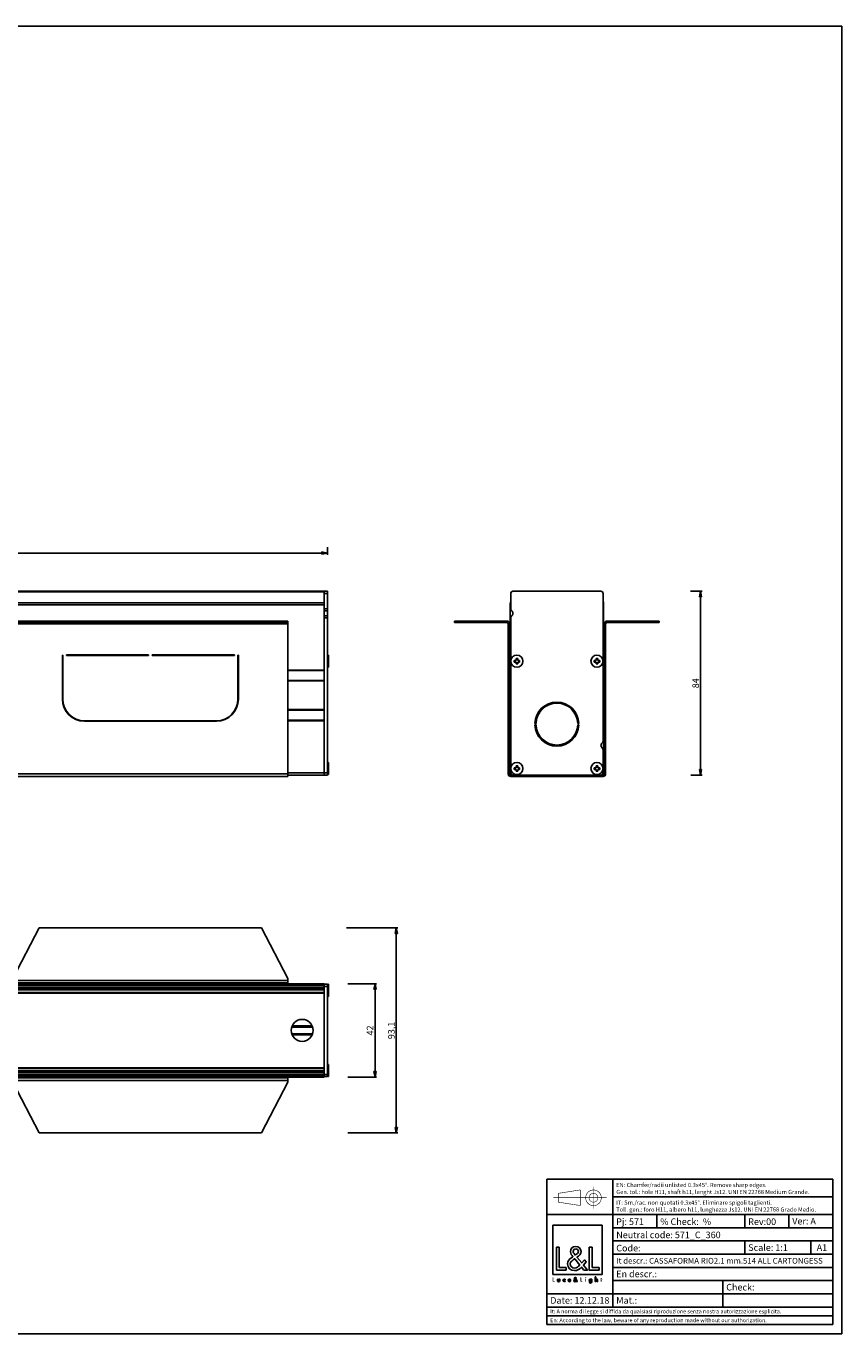
# Paper-space layout 'Foglio 1' of a CAD drawing. Extents: x 0 to 841, y 0 to 594.
# Drawn here: x 470 to 841, y 0 to 594 of the extents above; entities that cross this region are included whole.
import ezdxf

# ---------------------------------------------------------------- set-up
doc = ezdxf.new("R2010")
doc.units = 0
doc.header["$LTSCALE"] = 46.255
doc.linetypes.add('CENTER', pattern=[0.6, 0.375, -0.075, 0.075, -0.075])
doc.layers.get('0').update_dxf_attribs({"linetype": 'CONTINUOUS'})
for name, color, linetype in [('02___PRT_ALL_AXES', 7, 'CONTINUOUS'), ('3_ALL_AXES', 7, 'CONTINUOUS'), ('7_ALL_FEATURES', 7, 'CONTINUOUS'), ('9_SOLID', 7, 'CONTINUOUS'), ('DEFAULT_1', 7, 'CENTER')]:
    doc.layers.add(name, color=color, linetype=linetype)
doc.styles.get("Standard").update_dxf_attribs({"font": 'txt', "width": 0.85})
doc.dimstyles.new('DIMSTYLE_1', dxfattribs={"dimtxt": 3, "dimasz": 2.5, "dimexe": 0.75, "dimexo": 0.75, "dimgap": 0.75, "dimtad": 1, "dimdsep": 46, "dimtxsty": 'STANDARD', "dimblk": 'CLOSED', "dimblk1": 'CLOSED', "dimblk2": 'CLOSED', "dimcen": 0.09, "dimazin": 2, "dimtp": 0.8, "dimtm": 0.8, "dimtfac": 1, "dimtofl": 0, "dimtmove": 0, "dimatfit": 3, "dimldrblk": 'CLOSED', "dimfxl": 1, "dimtolj": 1, "dimarcsym": 0})
doc.dimstyles.new('DIMSTYLE_2', dxfattribs={"dimtxt": 3, "dimasz": 2.5, "dimexe": 0.75, "dimexo": 0.75, "dimgap": 0.75, "dimtad": 1, "dimdec": 0, "dimdsep": 46, "dimtxsty": 'STANDARD', "dimblk": 'CLOSED', "dimblk1": 'CLOSED', "dimblk2": 'CLOSED', "dimcen": 0.09, "dimadec": 0, "dimazin": 2, "dimtp": 0.3, "dimtm": 0.3, "dimtfac": 1, "dimtdec": 0, "dimtofl": 0, "dimtmove": 0, "dimatfit": 3, "dimldrblk": 'CLOSED', "dimfxl": 1, "dimtolj": 1, "dimarcsym": 0})
doc.dimstyles.new('DIMSTYLE_3', dxfattribs={"dimtxt": 3, "dimasz": 2.5, "dimexe": 0.75, "dimexo": 0.75, "dimgap": 0.75, "dimtad": 1, "dimdsep": 46, "dimtxsty": 'STANDARD', "dimblk": 'CLOSED', "dimblk1": 'CLOSED', "dimblk2": 'CLOSED', "dimcen": 0.09, "dimazin": 2, "dimtp": 0.3, "dimtm": 0.3, "dimtfac": 1, "dimtofl": 0, "dimtmove": 0, "dimatfit": 3, "dimldrblk": 'CLOSED', "dimfxl": 1, "dimtolj": 1, "dimarcsym": 0})

# ---------------------------------------------------------------- blocks, each defined once
blk = doc.blocks.new('_CLOSED')
at = {"color": 0, "linetype": 'ByBlock'}
for p, q in [((0, 0), (-1, 0.2)), ((-1, 0.2), (-1, -0.2)), ((-1, -0.2), (0, 0)), ((-1, 0), (0, 0))]:
    blk.add_line(p, q, dxfattribs=at)
blk = doc.blocks.new('*D1')
at = {"color": 2, "linetype": 'Continuous'}
for p, q in [((93.64, 353.92), (93.64, 357.37)), ((607.14, 353.92), (607.14, 357.37)), ((93.64, 354.67), (350.39, 354.67)), ((607.14, 354.67), (350.39, 354.67))]:
    blk.add_line(p, q, dxfattribs=at)
at = {"color": 2, "linetype": 'Continuous', "xscale": 2.5, "yscale": 2.5, "zscale": 2.5, "rotation": 180}
blk.add_blockref('_CLOSED', (93.64, 354.67), dxfattribs=at)
at = {"color": 2, "linetype": 'Continuous', "xscale": 2.5, "yscale": 2.5, "zscale": 2.5}
blk.add_blockref('_CLOSED', (607.14, 354.67), dxfattribs=at)
at = {"color": 2, "linetype": 'Continuous', "insert": (350.39, 358.42), "char_height": 3, "width": 14.7857, "attachment_point": 2}
blk.add_mtext('513,5', dxfattribs=at)
blk = doc.blocks.new('*D2')
at = {"color": 2, "linetype": 'Continuous'}
for p, q in [((616.44, 159.02), (629.5, 159.02)), ((628.75, 159.02), (628.75, 137.82)), ((628.75, 116.62), (628.75, 137.82)), ((616.44, 116.62), (629.5, 116.62))]:
    blk.add_line(p, q, dxfattribs=at)
at = {"color": 2, "linetype": 'Continuous', "xscale": 2.5, "yscale": 2.5, "zscale": 2.5}
for p, rotation in [((628.75, 159.02), 90), ((628.75, 116.62), 270)]:
    blk.add_blockref('_CLOSED', p, dxfattribs=dict(at, rotation=rotation))
at = {"color": 2, "linetype": 'Continuous', "insert": (625, 137.82), "char_height": 3, "width": 7.0714, "attachment_point": 2, "rotation": 90}
blk.add_mtext('42', dxfattribs=at)
blk = doc.blocks.new('*D3')
at = {"color": 2, "linetype": 'Continuous'}
for p, q in [((772.19, 337.28), (777.51, 337.28)), ((776.76, 337.28), (776.76, 295.53)), ((776.76, 253.78), (776.76, 295.53)), ((772.39, 253.78), (777.51, 253.78))]:
    blk.add_line(p, q, dxfattribs=at)
at = {"color": 2, "linetype": 'Continuous', "xscale": 2.5, "yscale": 2.5, "zscale": 2.5}
for p, rotation in [((776.76, 337.28), 90), ((776.76, 253.78), 270)]:
    blk.add_blockref('_CLOSED', p, dxfattribs=dict(at, rotation=rotation))
at = {"color": 2, "linetype": 'Continuous', "insert": (773.01, 295.53), "char_height": 3, "width": 7.0714, "attachment_point": 2, "rotation": 90}
blk.add_mtext('84', dxfattribs=at)
blk = doc.blocks.new('*D4')
at = {"color": 2, "linetype": 'Continuous'}
for p, q in [((615.83, 184.37), (639.18, 184.37)), ((638.43, 184.37), (638.43, 137.82)), ((638.43, 91.27), (638.43, 137.82)), ((616.44, 91.27), (639.18, 91.27))]:
    blk.add_line(p, q, dxfattribs=at)
at = {"color": 2, "linetype": 'Continuous', "xscale": 2.5, "yscale": 2.5, "zscale": 2.5}
for p, rotation in [((638.43, 184.37), 90), ((638.43, 91.27), 270)]:
    blk.add_blockref('_CLOSED', p, dxfattribs=dict(at, rotation=rotation))
at = {"color": 2, "linetype": 'Continuous', "insert": (634.68, 137.82), "char_height": 3, "width": 11.8929, "attachment_point": 2, "rotation": 90}
blk.add_mtext('93,1', dxfattribs=at)
blk = doc.blocks.new('PROIEZIONE_EU_BL0', base_point=(721.94, 61.82))
at = {"color": 7, "linetype": 'Continuous', "const_width": 0.25}
for points in [[(712.07, 63.82), (722.07, 65.39)], [(722.07, 65.39), (722.07, 58.29)], [(712.07, 59.81), (712.07, 63.82)], [(722.07, 58.29), (712.07, 59.81)]]:
    blk.add_lwpolyline(points, dxfattribs=at)
for points in [[(724.52, 61.8, 1), (731.63, 61.8, 1)], [(726.07, 61.82, 1), (730.08, 61.82, 1)]]:
    blk.add_lwpolyline(points, format="xyb", close=True, dxfattribs=at)
at = {"layer": 'DEFAULT_1', "color": 7, "linetype": 'CENTER', "const_width": 0.25}
for points in [[(728.07, 66.82), (728.07, 56.82)], [(734.07, 61.82), (709.82, 61.82)]]:
    blk.add_lwpolyline(points, dxfattribs=at)
blk = doc.blocks.new('LOGO2_BL1', base_point=(720.77, 36.19))
at = {"color": 7, "linetype": 'Continuous'}
for p, q in [((731.98, 49.31), (709.56, 49.31)), ((709.56, 49.31), (709.56, 26.9)), ((731.98, 26.9), (731.98, 49.31)), ((712.51, 39.39), (711.21, 39.39)), ((711.21, 39.39), (711.21, 28.93)), ((712.51, 30.12), (712.51, 39.39)), ((727.45, 39.39), (726.14, 39.39)), ((726.14, 39.39), (726.14, 28.93)), ((727.45, 30.12), (727.45, 39.39)), ((715.69, 30.12), (712.51, 30.12)), ((715.69, 28.93), (715.69, 30.12)), ((730.62, 30.12), (727.45, 30.12)), ((730.62, 28.93), (730.62, 30.12)), ((709.56, 26.9), (731.98, 26.9)), ((711.21, 28.93), (715.69, 28.93)), ((726.14, 28.93), (730.62, 28.93))]:
    blk.add_line(p, q, dxfattribs=at)
at = {"color": 7, "linetype": 'Continuous', "const_width": 0.2}
for points in [[(709.56, 25.58), (709.56, 23.73)], [(709.79, 25.58), (709.56, 25.58)], [(709.56, 23.73), (710.36, 23.73)], [(709.79, 23.94), (709.79, 25.58)], [(710.36, 23.94), (709.79, 23.94)], [(710.36, 23.73), (710.36, 23.94)], [(722.4, 25.58), (722.17, 25.58)], [(722.17, 25.58), (722.17, 23.73)], [(722.17, 23.73), (722.96, 23.73)], [(722.4, 23.94), (722.4, 25.58)], [(722.96, 23.94), (722.4, 23.94)], [(722.96, 23.73), (722.96, 23.94)], [(724.64, 24.88), (724.42, 24.88)], [(724.42, 24.88), (724.42, 23.73)], [(724.42, 23.73), (724.64, 23.73)], [(724.64, 23.73), (724.64, 24.88)], [(731.52, 24.88), (731.4, 24.88)], [(731.4, 24.88), (731.4, 24.67)], [(731.4, 24.67), (731.52, 24.67)], [(731.75, 25.32), (731.52, 25.32)], [(731.52, 25.32), (731.52, 24.88)], [(731.52, 24.67), (731.52, 23.73)], [(731.52, 23.73), (731.75, 23.73)], [(731.75, 24.88), (731.75, 25.32)], [(731.96, 24.88), (731.75, 24.88)], [(731.75, 24.67), (731.96, 24.67)], [(731.75, 23.73), (731.75, 24.67)], [(731.96, 24.67), (731.96, 24.88)]]:
    blk.add_lwpolyline(points, dxfattribs=at)
blk.add_lwpolyline([(724.38, 25.41, 1), (724.68, 25.41, 1)], format="xyb", close=True, dxfattribs=at)
at = {"color": 7, "linetype": 'Continuous'}
for points, knots in [([(723.76, 28.93), (723.76, 28.93), (725.37, 28.93), (725.37, 28.93), (725.37, 28.93), (723.49, 31.24), (723.49, 31.24), (723.49, 31.24), (724.77, 32.74), (724.77, 32.74), (724.77, 32.74), (723.94, 33.6), (723.94, 33.6), (723.94, 33.6), (722.72, 32.19), (722.72, 32.19), (722.72, 32.19), (720.54, 34.82), (720.54, 34.82), (721.41, 35.46), (722.44, 36.25), (722.44, 37.43), (722.44, 38.8), (721.3, 39.61), (720.03, 39.61), (718.65, 39.61), (717.61, 38.76), (717.61, 37.32), (717.61, 36.43), (718.17, 35.66), (718.76, 35.03), (718.76, 35.03), (718.11, 34.56), (718.11, 34.56), (717.11, 33.84), (716.28, 33.12), (716.28, 31.79), (716.28, 29.98), (717.74, 28.7), (719.49, 28.7), (720.72, 28.7), (721.83, 29.41), (722.62, 30.34), (722.62, 30.34), (723.76, 28.93), (723.76, 28.93)], [0, 0, 0, 0, 1, 1, 1, 2, 2, 2, 3, 3, 3, 4, 4, 4, 5, 5, 5, 6, 6, 6, 7, 7, 7, 8, 8, 8, 9, 9, 9, 10, 10, 10, 11, 11, 11, 12, 12, 12, 13, 13, 13, 14, 14, 14, 15, 15, 15, 15]), ([(719.8, 35.73), (719.8, 35.73), (719.46, 36.17), (719.46, 36.17), (719.15, 36.56), (718.83, 36.95), (718.83, 37.47), (718.83, 38.14), (719.37, 38.58), (720, 38.58), (720.69, 38.58), (721.22, 38.18), (721.22, 37.44), (721.22, 36.68), (720.5, 36.25), (719.97, 35.84), (719.97, 35.84), (719.8, 35.73), (719.8, 35.73)], [0, 0, 0, 0, 1, 1, 1, 2, 2, 2, 3, 3, 3, 4, 4, 4, 5, 5, 5, 6, 6, 6, 6]), ([(719.53, 34.09), (719.53, 34.09), (721.84, 31.26), (721.84, 31.26), (721.19, 30.61), (720.42, 29.87), (719.44, 29.87), (718.45, 29.87), (717.5, 30.8), (717.5, 31.8), (717.5, 32.8), (718.68, 33.5), (719.4, 34), (719.4, 34), (719.53, 34.09), (719.53, 34.09)], [0, 0, 0, 0, 1, 1, 1, 2, 2, 2, 3, 3, 3, 4, 4, 4, 5, 5, 5, 5]), ([(711.76, 24.88), (711.76, 24.88), (711.76, 24.22), (711.76, 24.22), (711.76, 23.9), (711.9, 23.69), (712.24, 23.69), (712.58, 23.69), (712.73, 23.9), (712.73, 24.22), (712.73, 24.22), (712.73, 24.88), (712.73, 24.88), (712.73, 24.88), (712.51, 24.88), (712.51, 24.88), (712.51, 24.88), (712.51, 24.24), (712.51, 24.24), (712.51, 24.06), (712.46, 23.89), (712.24, 23.89), (712.02, 23.89), (711.98, 24.06), (711.98, 24.24), (711.98, 24.24), (711.98, 24.88), (711.98, 24.88), (711.98, 24.88), (711.76, 24.88), (711.76, 24.88)], [0, 0, 0, 0, 1, 1, 1, 2, 2, 2, 3, 3, 3, 4, 4, 4, 5, 5, 5, 6, 6, 6, 7, 7, 7, 8, 8, 8, 9, 9, 9, 10, 10, 10, 10]), ([(715.15, 24.84), (715.07, 24.89), (714.95, 24.91), (714.85, 24.91), (714.49, 24.91), (714.22, 24.65), (714.22, 24.29), (714.22, 23.95), (714.5, 23.69), (714.84, 23.69), (714.95, 23.69), (715.05, 23.71), (715.15, 23.76), (715.15, 23.76), (715.15, 24.05), (715.15, 24.05), (715.07, 23.95), (714.97, 23.89), (714.84, 23.89), (714.6, 23.89), (714.44, 24.07), (714.44, 24.3), (714.44, 24.51), (714.61, 24.71), (714.82, 24.71), (714.96, 24.71), (715.07, 24.65), (715.15, 24.55), (715.15, 24.55), (715.15, 24.84), (715.15, 24.84)], [0, 0, 0, 0, 1, 1, 1, 2, 2, 2, 3, 3, 3, 4, 4, 4, 5, 5, 5, 6, 6, 6, 7, 7, 7, 8, 8, 8, 9, 9, 9, 10, 10, 10, 10]), ([(717.69, 24.27), (717.69, 24.27), (717.69, 24.3), (717.69, 24.3), (717.69, 24.64), (717.51, 24.91), (717.15, 24.91), (716.77, 24.91), (716.58, 24.65), (716.58, 24.29), (716.58, 23.95), (716.8, 23.69), (717.15, 23.69), (717.38, 23.69), (717.58, 23.8), (717.69, 24), (717.69, 24), (717.5, 24.11), (717.5, 24.11), (717.41, 23.97), (717.32, 23.88), (717.15, 23.88), (716.94, 23.88), (716.81, 24.07), (716.81, 24.27), (716.81, 24.27), (717.69, 24.27), (717.69, 24.27)], [0, 0, 0, 0, 1, 1, 1, 2, 2, 2, 3, 3, 3, 4, 4, 4, 5, 5, 5, 6, 6, 6, 7, 7, 7, 8, 8, 8, 9, 9, 9, 9]), ([(716.82, 24.43), (716.85, 24.6), (716.97, 24.72), (717.15, 24.72), (717.32, 24.72), (717.44, 24.61), (717.46, 24.43), (717.46, 24.43), (716.82, 24.43), (716.82, 24.43)], [0, 0, 0, 0, 1, 1, 1, 2, 2, 2, 3, 3, 3, 3]), ([(720.46, 23.73), (720.46, 23.73), (720.75, 23.73), (720.75, 23.73), (720.75, 23.73), (720.41, 24.14), (720.41, 24.14), (720.41, 24.14), (720.64, 24.4), (720.64, 24.4), (720.64, 24.4), (720.49, 24.56), (720.49, 24.56), (720.49, 24.56), (720.28, 24.31), (720.28, 24.31), (720.28, 24.31), (719.89, 24.77), (719.89, 24.77), (720.05, 24.89), (720.23, 25.03), (720.23, 25.24), (720.23, 25.48), (720.03, 25.62), (719.8, 25.62), (719.55, 25.62), (719.37, 25.47), (719.37, 25.22), (719.37, 25.06), (719.47, 24.92), (719.57, 24.81), (719.57, 24.81), (719.46, 24.73), (719.46, 24.73), (719.28, 24.6), (719.13, 24.47), (719.13, 24.23), (719.13, 23.91), (719.39, 23.69), (719.7, 23.69), (719.92, 23.69), (720.12, 23.81), (720.26, 23.98), (720.26, 23.98), (720.46, 23.73), (720.46, 23.73)], [0, 0, 0, 0, 1, 1, 1, 2, 2, 2, 3, 3, 3, 4, 4, 4, 5, 5, 5, 6, 6, 6, 7, 7, 7, 8, 8, 8, 9, 9, 9, 10, 10, 10, 11, 11, 11, 12, 12, 12, 13, 13, 13, 14, 14, 14, 15, 15, 15, 15]), ([(719.71, 24.64), (719.71, 24.64), (720.12, 24.14), (720.12, 24.14), (720, 24.03), (719.87, 23.89), (719.7, 23.89), (719.52, 23.89), (719.35, 24.06), (719.35, 24.24), (719.35, 24.41), (719.56, 24.54), (719.69, 24.63), (719.69, 24.63), (719.71, 24.64), (719.71, 24.64)], [0, 0, 0, 0, 1, 1, 1, 2, 2, 2, 3, 3, 3, 4, 4, 4, 5, 5, 5, 5]), ([(719.76, 24.93), (719.76, 24.93), (719.7, 25.01), (719.7, 25.01), (719.64, 25.08), (719.59, 25.15), (719.59, 25.24), (719.59, 25.36), (719.68, 25.44), (719.79, 25.44), (719.92, 25.44), (720.01, 25.37), (720.01, 25.24), (720.01, 25.1), (719.88, 25.03), (719.79, 24.95), (719.79, 24.95), (719.76, 24.93), (719.76, 24.93)], [0, 0, 0, 0, 1, 1, 1, 2, 2, 2, 3, 3, 3, 4, 4, 4, 5, 5, 5, 6, 6, 6, 6]), ([(727.35, 24.88), (727.35, 24.88), (727.13, 24.88), (727.13, 24.88), (727.13, 24.88), (727.13, 24.68), (727.13, 24.68), (727.13, 24.68), (727.13, 24.68), (727.13, 24.68), (727.04, 24.83), (726.9, 24.91), (726.73, 24.91), (726.39, 24.91), (726.18, 24.63), (726.18, 24.31), (726.18, 23.98), (726.38, 23.69), (726.74, 23.69), (726.9, 23.69), (727.04, 23.78), (727.13, 23.91), (727.13, 23.91), (727.13, 23.91), (727.13, 23.91), (727.13, 23.91), (727.13, 23.69), (727.13, 23.69), (727.13, 23.45), (727.08, 23.26), (726.8, 23.26), (726.6, 23.26), (726.46, 23.38), (726.46, 23.59), (726.46, 23.59), (726.24, 23.59), (726.24, 23.59), (726.24, 23.26), (726.47, 23.07), (726.79, 23.07), (727.24, 23.07), (727.35, 23.35), (727.35, 23.75), (727.35, 23.75), (727.35, 24.88), (727.35, 24.88)], [0, 0, 0, 0, 1, 1, 1, 2, 2, 2, 3, 3, 3, 4, 4, 4, 5, 5, 5, 6, 6, 6, 7, 7, 7, 8, 8, 8, 9, 9, 9, 10, 10, 10, 11, 11, 11, 12, 12, 12, 13, 13, 13, 14, 14, 14, 15, 15, 15, 15]), ([(726.77, 23.88), (726.54, 23.88), (726.41, 24.09), (726.41, 24.3), (726.41, 24.52), (726.54, 24.72), (726.77, 24.72), (727.01, 24.72), (727.15, 24.53), (727.15, 24.3), (727.15, 24.08), (727.01, 23.88), (726.77, 23.88)], [0, 0, 0, 0, 1, 1, 1, 2, 2, 2, 3, 3, 3, 4, 4, 4, 4]), ([(728.92, 25.86), (728.92, 25.86), (728.92, 23.73), (728.92, 23.73), (728.92, 23.73), (729.14, 23.73), (729.14, 23.73), (729.14, 23.73), (729.14, 24.26), (729.14, 24.26), (729.14, 24.47), (729.14, 24.72), (729.43, 24.72), (729.66, 24.72), (729.68, 24.58), (729.68, 24.39), (729.68, 24.39), (729.68, 23.73), (729.68, 23.73), (729.68, 23.73), (729.91, 23.73), (729.91, 23.73), (729.91, 23.73), (729.91, 24.41), (729.91, 24.41), (729.91, 24.69), (729.82, 24.91), (729.5, 24.91), (729.36, 24.91), (729.22, 24.85), (729.15, 24.72), (729.15, 24.72), (729.14, 24.72), (729.14, 24.72), (729.14, 24.72), (729.14, 25.86), (729.14, 25.86), (729.14, 25.86), (728.92, 25.86), (728.92, 25.86)], [0, 0, 0, 0, 1, 1, 1, 2, 2, 2, 3, 3, 3, 4, 4, 4, 5, 5, 5, 6, 6, 6, 7, 7, 7, 8, 8, 8, 9, 9, 9, 10, 10, 10, 11, 11, 11, 12, 12, 12, 13, 13, 13, 13])]:
    blk.add_open_spline(points, degree=3, knots=knots, dxfattribs=at)

psp = doc.layouts.new('Foglio 1')

# ---------------------------------------------------------------- linework, layer by layer
at = {"color": 7, "linetype": 'Continuous'}
for p, q in [((0, 594), (841, 594)), ((841, 0), (841, 594)), ((0, 0), (841, 0))]:
    psp.add_line(p, q, dxfattribs=at)
at = {"color": 2, "linetype": 'Continuous'}
for p, q in [((706.942, 70.191), (836.942, 70.191)), ((706.942, 70.191), (706.942, 4.191)), ((736.942, 70.191), (736.942, 12.191)), ((836.942, 70.191), (836.942, 4.191)), ((736.942, 62.191), (836.942, 62.191)), ((706.942, 54.191), (836.942, 54.191)), ((756.942, 54.191), (756.942, 48.191)), ((796.942, 54.191), (796.942, 48.191)), ((816.942, 54.191), (816.942, 48.191)), ((736.942, 48.191), (836.942, 48.191)), ((736.942, 42.191), (836.942, 42.191)), ((796.942, 42.191), (796.942, 36.191)), ((826.942, 42.191), (826.942, 36.191)), ((736.942, 36.191), (836.942, 36.191)), ((736.942, 30.191), (836.942, 30.191)), ((736.942, 24.191), (836.942, 24.191)), ((786.942, 24.191), (786.942, 12.191)), ((706.942, 18.191), (836.942, 18.191)), ((706.942, 12.191), (836.942, 12.191)), ((706.942, 8.191), (836.942, 8.191)), ((706.942, 4.191), (836.942, 4.191))]:
    psp.add_line(p, q, dxfattribs=at)
at = {"layer": '02___PRT_ALL_AXES', "color": 3, "linetype": 'Continuous'}
for p, q in [((486.644, 308.276), (486.644, 288.276)), ((486.844, 308.276), (486.644, 308.276)), ((486.844, 288.276), (486.844, 308.276)), ((488.444, 308.376), (488.444, 308.176)), ((525.844, 308.376), (488.444, 308.376)), ((488.444, 308.176), (525.844, 308.176)), ((525.844, 308.176), (525.844, 308.376)), ((564.844, 308.376), (527.444, 308.376)), ((527.444, 308.376), (527.444, 308.176)), ((527.444, 308.176), (564.844, 308.176)), ((564.844, 308.176), (564.844, 308.376)), ((566.644, 308.276), (566.444, 308.276)), ((566.444, 308.276), (566.444, 288.276)), ((566.644, 288.276), (566.644, 308.276)), ((556.644, 278.476), (496.644, 278.476)), ((496.644, 278.276), (556.644, 278.276))]:
    psp.add_line(p, q, dxfattribs=at)
at = {"layer": '02___PRT_ALL_AXES', "color": 9, "linetype": 'Continuous'}
for p, q in [((487.824, 283.576), (488.05, 283.576)), ((565.238, 283.576), (565.464, 283.576)), ((589.144, 283.576), (605.644, 283.576)), ((494.82, 278.476), (494.659, 278.476)), ((558.629, 278.476), (556.644, 278.476)), ((605.644, 278.476), (589.144, 278.476))]:
    psp.add_line(p, q, dxfattribs=at)
at = {"layer": '02___PRT_ALL_AXES', "color": 7, "linetype": 'Continuous'}
for p, q in [((487.984, 283.276), (488.219, 283.276)), ((565.069, 283.276), (565.304, 283.276)), ((589.144, 283.276), (605.644, 283.276)), ((494.254, 278.776), (493.532, 278.776)), ((559.756, 278.776), (559.034, 278.776)), ((605.644, 278.776), (589.144, 278.776)), ((701.463, 277.294), (701.962, 277.276)), ((701.962, 276.613), (701.463, 276.596)), ((720.951, 277.276), (721.45, 277.294)), ((721.45, 276.596), (720.951, 276.613))]:
    psp.add_line(p, q, dxfattribs=at)
at = {"layer": '02___PRT_ALL_AXES', "color": 3, "linetype": 'Continuous'}
for centre, radius, start, end in [((496.644, 288.276), 10, 180, 270), ((496.644, 288.276), 9.8, 180, 270), ((556.644, 288.276), 10, 270, 360), ((556.644, 288.276), 9.8, 270, 360)]:
    psp.add_arc(centre, radius, start, end, dxfattribs=at)
at = {"layer": '02___PRT_ALL_AXES', "color": 7, "linetype": 'Continuous'}
for centre, radius, start, end in [((711.456, 276.945), 10, 2, 178), ((711.456, 276.945), 9.5, 2, 178), ((505.644, 271.276), 13, 146.368723, 146.505375), ((505.644, 271.276), 13, 145.536903, 146.368723), ((505.644, 271.276), 13, 32.580882, 33.631277), ((711.456, 276.945), 10, 182, 358), ((711.456, 276.945), 9.5, 182, 358), ((595.644, 137.822), 5, 90, 270), ((595.644, 137.822), 5, 270, 90)]:
    psp.add_arc(centre, radius, start, end, dxfattribs=at)
at = {"layer": '3_ALL_AXES', "color": 7, "linetype": 'Continuous'}
for p, q in [((607.144, 307.983), (607.493, 308.276)), ((607.144, 303.069), (607.493, 302.776)), ((607.493, 308.276), (607.644, 308.276)), ((607.493, 305.526), (607.493, 308.276)), ((607.493, 305.526), (607.493, 302.776)), ((607.644, 305.526), (607.644, 308.276)), ((607.644, 305.526), (607.644, 302.776)), ((607.493, 302.776), (607.644, 302.776)), ((607.144, 259.233), (607.493, 259.526)), ((607.493, 259.526), (607.644, 259.526)), ((607.493, 256.776), (607.493, 259.526)), ((607.493, 256.776), (607.493, 254.026)), ((607.644, 256.776), (607.644, 259.526)), ((607.644, 256.776), (607.644, 254.026)), ((607.144, 254.319), (607.493, 254.026)), ((607.493, 254.026), (607.644, 254.026)), ((607.493, 158.772), (607.144, 158.479)), ((607.144, 158.479), (607.493, 158.772)), ((607.644, 158.772), (607.493, 158.772)), ((607.493, 158.772), (607.644, 158.772)), ((607.493, 153.272), (607.493, 158.772)), ((607.644, 153.272), (607.644, 158.772)), ((607.493, 153.272), (607.144, 153.566)), ((607.144, 153.566), (607.493, 153.272)), ((607.644, 153.272), (607.493, 153.272)), ((607.493, 153.272), (607.644, 153.272)), ((607.493, 122.372), (607.144, 122.079)), ((607.144, 122.079), (607.493, 122.372)), ((607.644, 122.372), (607.493, 122.372)), ((607.493, 122.372), (607.644, 122.372)), ((607.493, 116.872), (607.493, 122.372)), ((607.644, 116.872), (607.644, 122.372)), ((607.493, 116.872), (607.144, 117.166)), ((607.144, 117.166), (607.493, 116.872)), ((607.644, 116.872), (607.493, 116.872)), ((607.493, 116.872), (607.644, 116.872))]:
    psp.add_line(p, q, dxfattribs=at)
for centre, start, end in [((693.256, 305.526), 0, 180), ((693.256, 305.526), 180, 360), ((729.656, 305.526), 0, 180), ((729.656, 305.526), 180, 360), ((693.256, 256.776), 0, 180), ((693.256, 256.776), 180, 360), ((729.656, 256.776), 0, 180), ((729.656, 256.776), 180, 360)]:
    psp.add_arc(centre, 2.75, start, end, dxfattribs=at)
at = {"layer": '7_ALL_FEATURES', "color": 7, "linetype": 'Continuous'}
for p, q in [((605.644, 337.276), (95.144, 337.276)), ((605.644, 337.276), (95.144, 337.276)), ((607.144, 337.276), (605.644, 337.276)), ((605.644, 337.276), (605.644, 337.197)), ((605.644, 333.099), (605.644, 332.067)), ((607.144, 337.276), (607.144, 336.276)), ((607.144, 329.276), (607.144, 336.276)), ((690.321, 332.067), (690.456, 333.099)), ((690.456, 329.276), (690.456, 336.276)), ((691.27, 337.276), (691.456, 337.276)), ((691.456, 337.276), (731.456, 337.276)), ((731.456, 337.276), (731.643, 337.276)), ((732.456, 336.276), (732.456, 269.276)), ((732.456, 333.099), (732.592, 332.067)), ((605.644, 332.067), (605.644, 331.088)), ((605.644, 331.088), (605.644, 301.476)), ((607.144, 329.276), (607.144, 328.476)), ((607.144, 328.476), (607.144, 326.076)), ((690.256, 301.476), (690.256, 331.088)), ((732.656, 331.088), (732.656, 301.476)), ((464.144, 323.776), (476.144, 323.776)), ((476.144, 323.776), (577.144, 323.776)), ((476.144, 323.176), (476.144, 323.776)), ((577.144, 323.776), (589.144, 323.776)), ((577.144, 323.176), (577.144, 323.776)), ((589.144, 323.176), (589.144, 323.776)), ((607.144, 326.076), (607.144, 325.276)), ((607.144, 254.776), (607.144, 325.276)), ((664.906, 323.176), (664.906, 323.776)), ((664.906, 323.776), (687.906, 323.776)), ((687.906, 323.776), (688.706, 323.776)), ((687.906, 323.176), (687.906, 323.776)), ((689.906, 254.376), (689.906, 322.576)), ((690.456, 254.776), (690.456, 325.276)), ((733.006, 322.576), (733.006, 254.376)), ((734.206, 323.776), (735.006, 323.776)), ((735.006, 323.776), (758.006, 323.776)), ((735.006, 323.176), (735.006, 323.776)), ((758.006, 323.176), (758.006, 323.776)), ((692.881, 305.901), (692.006, 305.901)), ((692.006, 305.151), (692.006, 305.901)), ((692.006, 305.151), (692.881, 305.151)), ((692.881, 306.776), (692.881, 305.901)), ((692.881, 306.776), (693.631, 306.776)), ((692.881, 305.151), (692.881, 304.276)), ((693.631, 304.276), (692.881, 304.276)), ((693.631, 305.901), (693.631, 306.776)), ((694.506, 305.901), (693.631, 305.901)), ((693.631, 304.276), (693.631, 305.151)), ((693.631, 305.151), (694.506, 305.151)), ((694.506, 305.901), (694.506, 305.151)), ((729.281, 305.901), (728.406, 305.901)), ((728.406, 305.151), (728.406, 305.901)), ((728.406, 305.151), (729.281, 305.151)), ((729.281, 306.776), (729.281, 305.901)), ((729.281, 306.776), (730.031, 306.776)), ((729.281, 305.151), (729.281, 304.276)), ((730.031, 304.276), (729.281, 304.276)), ((730.031, 305.901), (730.031, 306.776)), ((730.906, 305.901), (730.031, 305.901)), ((730.031, 304.276), (730.031, 305.151)), ((730.031, 305.151), (730.906, 305.151)), ((730.906, 305.901), (730.906, 305.151)), ((486.844, 301.276), (486.644, 301.276)), ((486.844, 301.276), (486.644, 301.276)), ((566.644, 301.276), (566.444, 301.276)), ((566.644, 301.276), (566.444, 301.276)), ((605.644, 301.276), (589.144, 301.276)), ((605.644, 301.276), (589.144, 301.276)), ((605.644, 301.476), (605.644, 301.276)), ((486.844, 296.776), (486.644, 296.776)), ((486.844, 296.776), (486.644, 296.776)), ((566.644, 296.776), (566.444, 296.776)), ((566.644, 296.776), (566.444, 296.776)), ((605.644, 296.776), (589.144, 296.776)), ((605.644, 296.776), (589.144, 296.776)), ((605.644, 296.776), (605.644, 296.576)), ((605.644, 296.576), (605.644, 283.576)), ((690.256, 283.576), (690.256, 296.576)), ((732.656, 296.576), (732.656, 283.576)), ((605.644, 283.576), (605.644, 283.294)), ((605.644, 278.759), (605.644, 278.476)), ((605.644, 278.476), (605.644, 254.776)), ((690.256, 254.776), (690.256, 278.476)), ((732.656, 278.476), (732.656, 254.776)), ((732.456, 265.276), (732.456, 254.776)), ((692.881, 257.151), (692.006, 257.151)), ((692.006, 256.401), (692.006, 257.151)), ((692.006, 256.401), (692.881, 256.401)), ((692.881, 258.026), (692.881, 257.151)), ((692.881, 258.026), (693.631, 258.026)), ((692.881, 256.401), (692.881, 255.526)), ((693.631, 255.526), (692.881, 255.526)), ((693.631, 257.151), (693.631, 258.026)), ((694.506, 257.151), (693.631, 257.151)), ((693.631, 255.526), (693.631, 256.401)), ((693.631, 256.401), (694.506, 256.401)), ((694.506, 257.151), (694.506, 256.401)), ((729.281, 257.151), (728.406, 257.151)), ((728.406, 256.401), (728.406, 257.151)), ((728.406, 256.401), (729.281, 256.401)), ((729.281, 258.026), (729.281, 257.151)), ((729.281, 258.026), (730.031, 258.026)), ((729.281, 256.401), (729.281, 255.526)), ((730.031, 255.526), (729.281, 255.526)), ((730.031, 257.151), (730.031, 258.026)), ((730.906, 257.151), (730.031, 257.151)), ((730.031, 255.526), (730.031, 256.401)), ((730.031, 256.401), (730.906, 256.401)), ((730.906, 257.151), (730.906, 256.401)), ((605.644, 253.776), (589.144, 253.776)), ((605.644, 253.776), (589.144, 253.776)), ((605.644, 254.776), (605.644, 253.776)), ((607.144, 253.776), (605.644, 253.776)), ((607.144, 253.776), (605.644, 253.776)), ((607.144, 254.776), (607.144, 253.776)), ((690.506, 253.776), (691.256, 253.776)), ((691.456, 253.776), (691.256, 253.776)), ((731.456, 253.776), (691.456, 253.776)), ((731.656, 253.776), (731.456, 253.776)), ((731.656, 253.776), (732.406, 253.776)), ((476.144, 184.372), (464.144, 161.372)), ((577.144, 184.372), (476.144, 184.372)), ((589.144, 161.372), (577.144, 184.372)), ((589.144, 160.572), (589.144, 161.372)), ((589.144, 160.572), (589.144, 159.867)), ((605.644, 159.022), (95.144, 159.022)), ((605.644, 156.822), (95.144, 156.822)), ((605.644, 156.822), (95.144, 156.822)), ((464.144, 159.372), (589.144, 159.372)), ((589.144, 159.867), (589.144, 159.372)), ((589.144, 159.372), (589.144, 159.022)), ((605.644, 159.022), (605.644, 158.958)), ((605.644, 158.958), (605.644, 158.822)), ((607.144, 158.822), (605.644, 158.822)), ((605.644, 158.212), (605.644, 158.009)), ((605.644, 158.009), (605.644, 157.822)), ((605.644, 157.822), (605.644, 157.122)), ((607.144, 158.822), (607.144, 157.822)), ((607.144, 117.822), (607.144, 157.822)), ((605.644, 118.822), (95.144, 118.822)), ((605.644, 118.822), (95.144, 118.822)), ((605.644, 116.622), (95.144, 116.622)), ((605.644, 116.622), (95.144, 116.622)), ((589.144, 116.272), (464.144, 116.272)), ((464.144, 114.272), (476.144, 91.272)), ((577.144, 91.272), (589.144, 114.272)), ((589.144, 116.272), (589.144, 116.622)), ((589.144, 115.778), (589.144, 116.272)), ((589.144, 115.072), (589.144, 115.778)), ((589.144, 114.272), (589.144, 115.072)), ((605.644, 118.522), (605.644, 117.822)), ((605.644, 117.822), (605.644, 117.636)), ((605.644, 117.636), (605.644, 117.433)), ((607.144, 116.822), (605.644, 116.822)), ((607.144, 116.822), (605.644, 116.822)), ((605.644, 116.822), (605.644, 116.687)), ((605.644, 116.687), (605.644, 116.622)), ((607.144, 117.822), (607.144, 116.822)), ((476.144, 91.272), (577.144, 91.272))]:
    psp.add_line(p, q, dxfattribs=at)
at = {"layer": '7_ALL_FEATURES', "color": 9, "linetype": 'Continuous'}
for p, q in [((605.644, 337.016), (95.144, 337.016)), ((607.144, 336.276), (605.644, 336.276)), ((605.644, 332.067), (95.144, 332.067)), ((605.644, 331.088), (95.144, 331.088)), ((607.144, 329.276), (605.644, 329.276)), ((607.144, 328.476), (605.644, 328.476)), ((589.144, 322.576), (464.144, 322.576)), ((607.144, 326.076), (605.644, 326.076)), ((607.144, 325.276), (605.644, 325.276)), ((688.706, 323.776), (688.706, 323.176)), ((689.906, 322.576), (689.306, 322.576)), ((733.006, 322.576), (733.606, 322.576)), ((734.206, 323.776), (734.206, 323.176)), ((486.844, 301.476), (486.644, 301.476)), ((566.644, 301.476), (566.444, 301.476)), ((605.644, 301.476), (589.144, 301.476)), ((486.844, 296.576), (486.644, 296.576)), ((566.644, 296.576), (566.444, 296.576)), ((605.644, 296.576), (589.144, 296.576)), ((464.144, 254.376), (589.144, 254.376)), ((605.644, 254.776), (589.144, 254.776)), ((607.144, 254.776), (605.644, 254.776)), ((689.306, 254.376), (689.906, 254.376)), ((690.506, 253.176), (690.506, 253.776)), ((732.406, 253.176), (732.406, 253.776)), ((733.606, 254.376), (733.006, 254.376)), ((464.144, 160.572), (589.144, 160.572)), ((605.644, 158.958), (95.144, 158.958)), ((605.644, 158.307), (95.144, 158.307)), ((605.644, 158.009), (95.144, 158.009)), ((605.644, 157.122), (95.144, 157.122)), ((95.144, 156.456), (605.644, 156.456)), ((95.144, 156.206), (605.644, 156.206)), ((605.644, 155.053), (95.144, 155.053)), ((605.644, 154.803), (95.144, 154.803)), ((607.144, 157.822), (605.644, 157.822)), ((590.881, 139.341), (600.407, 139.341)), ((591.073, 139.847), (600.215, 139.847)), ((590.881, 136.304), (600.407, 136.304)), ((591.073, 135.798), (600.215, 135.798)), ((605.644, 120.842), (95.144, 120.842)), ((605.644, 120.592), (95.144, 120.592)), ((95.144, 119.438), (605.644, 119.438)), ((95.144, 119.188), (605.644, 119.188)), ((605.644, 118.522), (95.144, 118.522)), ((605.644, 117.636), (95.144, 117.636)), ((605.644, 117.338), (95.144, 117.338)), ((605.644, 116.687), (95.144, 116.687)), ((589.144, 115.072), (464.144, 115.072)), ((607.144, 117.822), (605.644, 117.822))]:
    psp.add_line(p, q, dxfattribs=at)
at = {"layer": '7_ALL_FEATURES', "color": 3, "linetype": 'Continuous'}
for p, q in [((605.644, 337.074), (605.644, 337.197)), ((605.644, 336.973), (605.644, 337.074)), ((605.644, 336.276), (605.644, 336.973)), ((605.644, 333.099), (605.644, 336.276)), ((476.144, 323.176), (464.144, 323.176)), ((476.144, 323.176), (577.144, 323.176)), ((589.144, 323.176), (577.144, 323.176)), ((589.144, 323.176), (589.144, 322.576)), ((589.144, 254.376), (589.144, 322.576)), ((687.906, 323.176), (664.906, 323.176)), ((687.906, 323.176), (688.706, 323.176)), ((689.306, 254.376), (689.306, 322.576)), ((733.606, 322.576), (733.606, 254.376)), ((734.206, 323.176), (735.006, 323.176)), ((758.006, 323.176), (735.006, 323.176)), ((605.644, 296.776), (605.644, 301.276)), ((605.644, 283.276), (605.644, 283.294)), ((605.644, 278.776), (605.644, 283.276)), ((605.644, 278.759), (605.644, 278.776)), ((464.144, 253.176), (589.144, 253.176)), ((589.144, 254.376), (589.144, 253.671)), ((589.144, 253.671), (589.144, 253.176)), ((690.506, 253.176), (732.406, 253.176)), ((605.644, 158.349), (605.644, 158.822)), ((605.644, 158.268), (605.644, 158.349)), ((605.644, 158.212), (605.644, 158.268)), ((605.644, 157.822), (605.644, 157.976)), ((605.644, 157.122), (605.644, 157.822)), ((605.644, 156.822), (605.644, 157.122)), ((605.644, 118.822), (605.644, 156.822)), ((605.644, 118.522), (605.644, 118.822)), ((605.644, 117.822), (605.644, 118.522)), ((605.644, 117.377), (605.644, 117.433)), ((605.644, 117.296), (605.644, 117.377)), ((605.644, 116.822), (605.644, 117.296))]:
    psp.add_line(p, q, dxfattribs=at)
at = {"layer": '7_ALL_FEATURES', "color": 7, "linetype": 'Continuous'}
for centre, radius, start, end in [((691.456, 336.276), 1, 90, 180), ((691.27, 336.976), 0.3, 90, 132.531329), ((731.456, 336.276), 1, 0, 90), ((731.643, 336.976), 0.3, 47.468671, 90), ((697.756, 331.088), 7.5, 172.5, 180), ((691.456, 329.276), 1, 180, 233.130102), ((689.956, 327.276), 1.5, 306.869898, 53.130102), ((725.156, 331.088), 7.5, 0, 7.5), ((688.706, 322.576), 1.2, 0, 90), ((691.456, 325.276), 1, 126.869898, 180), ((734.206, 322.576), 1.2, 90, 180), ((690.456, 301.476), 0.2, 180, 270), ((732.456, 301.476), 0.2, 270, 360), ((690.456, 296.576), 0.2, 90, 180), ((732.456, 296.576), 0.2, 0, 90), ((690.556, 283.576), 0.3, 180, 250.519098), ((732.356, 283.576), 0.3, 289.480902, 360), ((690.556, 278.476), 0.3, 109.480902, 180), ((732.356, 278.476), 0.3, 0, 70.519098), ((732.956, 267.276), 1.5, 126.869898, 233.130102), ((731.456, 269.276), 1, 306.869898, 360), ((731.456, 265.276), 1, 0, 53.130102), ((690.506, 254.376), 0.6, 180, 270), ((691.256, 254.776), 1, 180, 270), ((691.456, 254.776), 1, 180, 270), ((731.456, 254.776), 1, 270, 360), ((731.656, 254.776), 1, 270, 360), ((732.406, 254.376), 0.6, 270, 360)]:
    psp.add_arc(centre, radius, start, end, dxfattribs=at)
at = {"layer": '7_ALL_FEATURES', "color": 3, "linetype": 'Continuous'}
for centre, radius, start, end in [((688.706, 322.576), 0.6, 0, 90), ((734.206, 322.576), 0.6, 90, 180), ((690.506, 254.376), 1.2, 180, 270), ((732.406, 254.376), 1.2, 270, 360)]:
    psp.add_arc(centre, radius, start, end, dxfattribs=at)

# ---------------------------------------------------------------- block references
at = {"color": 2, "linetype": 'Continuous'}
for name, p in [('PROIEZIONE_EU_BL0', (721.942, 61.816)), ('LOGO2_BL1', (720.768, 36.191))]:
    psp.add_blockref(name, p, dxfattribs=at)

# ---------------------------------------------------------------- texts
at = {"color": 2, "linetype": 'Continuous', "char_height": 3, "attachment_point": 1}
for s, insert, width in [('% Check:  %', (758.43, 52.441), 41.57143), ('Code:  ', (738.43, 40.441), 22.92857), ('En descr.:  ', (738.43, 28.691), 37.5), ('Mat.:  ', (738.43, 16.691), 21.75)]:
    psp.add_mtext(s, dxfattribs=dict(at, insert=insert, width=width))
at = {"layer": '9_SOLID', "color": 2, "linetype": 'Continuous'}
for s, insert, char_height, width, attachment_point in [('EN: Chamfer/radii unlisted 0.3x45°. Remove sharp edges.\\PGen. tol.: hole H11, shaft h11, lenght Js12. UNI EN 22768 Medium Grande.', (738.43, 68.566), 1.9, 142.36429, 1), ('IT: Sm./rac. non quotati 0.3x45°. Eliminare spigoli taglienti.\\PToll. gen.: foro H11, albero h11, lunghezza Js12. UNI EN 22768 Grado Medio.', (738.43, 60.566), 1.9, 148.26786, 1), ('Pj: 571', (738.43, 52.441), 3, 21.10714, 1), ('Rev:00', (798.43, 52.441), 3, 19.5, 1), ('Ver: A', (818.43, 52.691), 3, 19.71429, 1), ('Neutral code: 571_C_360', (738.43, 46.441), 3, 73.39286, 1), ('Scale: 1:1', (798.43, 40.691), 3, 27.85714, 1), ('A1', (831.942, 40.691), 3, 7.28571, 2), ('It descr.: CASSAFORMA RIO2.1 mm.514 ALL CARTONGESS', (738.43, 34.491), 2.6, 145.69286, 1), ('Check: ', (788.43, 22.691), 3, 22.28571, 1), ('Date: 12.12.18', (708.43, 16.691), 3, 42.53571, 1), ('It: A norma di legge si diffida da qualsiasi riproduzione senza nostra autorizzazione esplicita.', (708.43, 11.091), 1.8, 176.20714, 1), ('En: According to the law, beware of any reproduction made without our authorization.', (708.43, 7.091), 1.8, 158.14286, 1)]:
    psp.add_mtext(s, dxfattribs=dict(at, insert=insert, char_height=char_height, width=width, attachment_point=attachment_point))

# ---------------------------------------------------------------- dimensions: what is measured, and where the dimension line sits
at = {"color": 2, "linetype": 'Continuous'}
for base, p1, p2, angle, dimstyle, picture, middle in [((93.644, 354.666), (607.144, 358.119), (93.644, 358.119), 180, 'DIMSTYLE_1', '*D1', (349.965, 354.666)), ((776.762298074, 253.776418478), (771.44073029, 337.276418478), (771.641231141, 253.776418478), 270, 'DIMSTYLE_2', '*D3', (776.762298074, 295.097864358)), ((638.426, 184.372), (615.691, 91.272), (615.085, 184.372), 90, 'DIMSTYLE_3', '*D4', (638.426, 137.394)), ((628.748, 159.022), (615.691, 116.622), (615.691, 159.022), 90, 'DIMSTYLE_2', '*D2', (628.748, 137.394))]:
    dim = psp.add_linear_dim(base=base, p1=p1, p2=p2, angle=angle, dimstyle=dimstyle, dxfattribs=at)
    dim.commit()
    dim.dimension.update_dxf_attribs({"geometry": picture, "text_midpoint": middle, "dimtype": 160})

doc.saveas('drawing.dxf')
